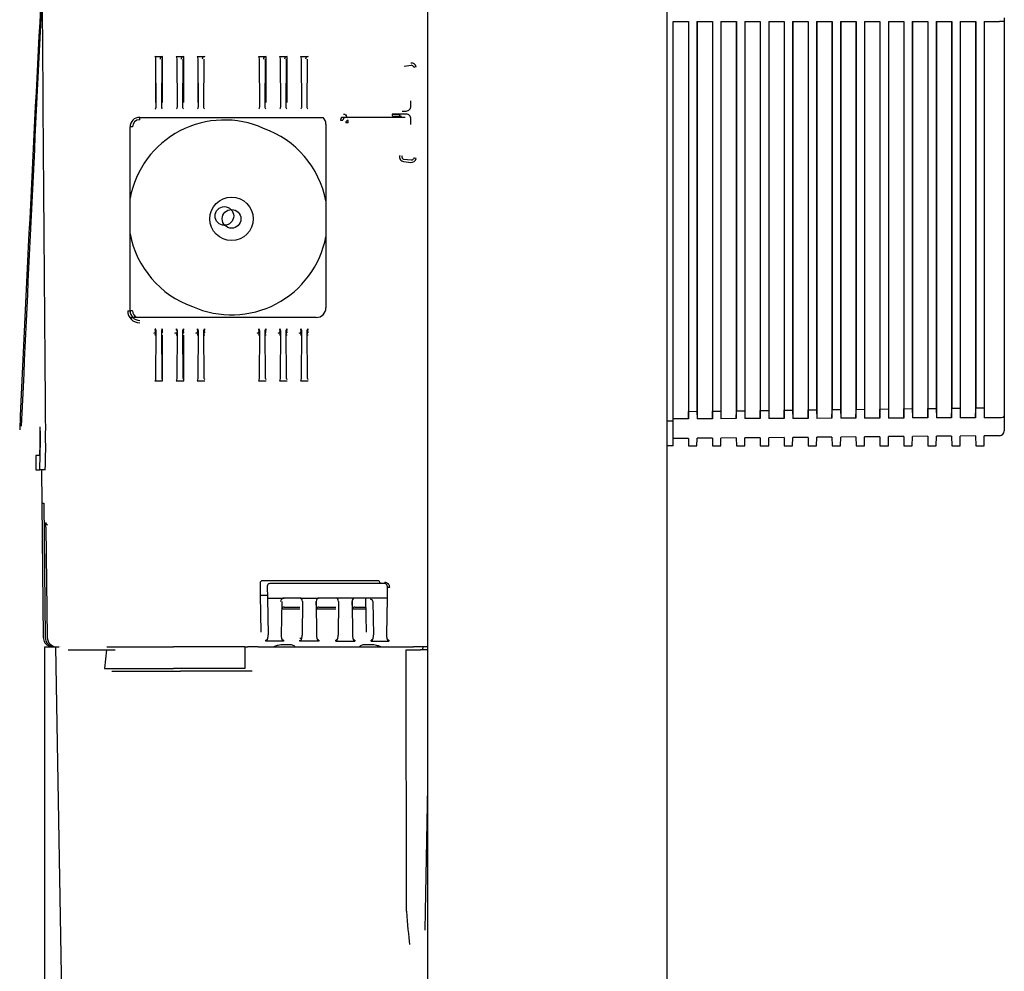
# Model space of a CAD drawing. Units: millimetres. Extents: x -18 to 873, y -18 to 1602.
# Drawn here: x 607 to 813, y 1272 to 1471 of the extents above; entities that cross this region are included whole.
import ezdxf

# ---------------------------------------------------------------- set-up
doc = ezdxf.new("R2010")
doc.units = ezdxf.units.MM
for name, color, linetype in [('$DDT_AUDIT_GENERATED_(108F)', 7, 'Continuous'), ('$DDT_AUDIT_GENERATED_(7E7)', 7, 'Continuous'), ('$DDT_AUDIT_GENERATED_(9B)', 7, 'Continuous'), ('$DDT_AUDIT_GENERATED_(9C0)', 7, 'Continuous'), ('$DDT_AUDIT_GENERATED_(9DF)', 7, 'Continuous'), ('$DDT_AUDIT_GENERATED_(9F2)', 7, 'Continuous'), ('Default', 7, 'Continuous')]:
    doc.layers.add(name, color=color, linetype=linetype)

# ---------------------------------------------------------------- blocks, each defined once
blk = doc.blocks.new('SE1')
at = {"layer": '$DDT_AUDIT_GENERATED_(108F)', "color": 7, "linetype": 'Continuous'}
blk.add_circle((650.05, 1430.15), 1.95, dxfattribs=at)
for start, end in [(65.8896, 169.2787), (190.7213, 250.5076)]:
    blk.add_arc((650.05, 1430.15), 20.05, start, end, dxfattribs=at)
at = {"layer": '$DDT_AUDIT_GENERATED_(7E7)', "color": 7, "linetype": 'Continuous'}
for p, q in [((692.55, 527.05), (692.55, 1600.03)), ((742.55, 527.05), (742.55, 1600.03))]:
    blk.add_line(p, q, dxfattribs=at)
at = {"layer": '$DDT_AUDIT_GENERATED_(9B)', "color": 7, "linetype": 'Continuous'}
for p, q in [((635.55, 1463.45), (637.15, 1463.45)), ((635.82, 1452.96), (635.75, 1462.9)), ((635.75, 1453.87), (635.75, 1462.9)), ((636.95, 1462.9), (636.88, 1452.96)), ((636.95, 1462.9), (636.95, 1453.87)), ((637.15, 1453.88), (637.15, 1463.45)), ((639.95, 1463.45), (641.55, 1463.45)), ((640.22, 1452.96), (640.15, 1462.9)), ((641.35, 1462.9), (641.28, 1452.96)), ((641.35, 1462.9), (641.35, 1453.87)), ((641.55, 1453.88), (641.55, 1463.45)), ((644.35, 1463.45), (645.95, 1463.45)), ((644.62, 1452.96), (644.55, 1462.9)), ((644.55, 1453.87), (644.55, 1462.9)), ((645.75, 1462.9), (645.68, 1452.96)), ((657.15, 1463.45), (658.75, 1463.45)), ((657.42, 1452.96), (657.35, 1462.9)), ((658.55, 1462.9), (658.48, 1452.96)), ((658.55, 1462.9), (658.55, 1453.87)), ((658.75, 1453.88), (658.75, 1463.45)), ((661.55, 1463.45), (663.15, 1463.45)), ((661.82, 1452.96), (661.75, 1462.9)), ((662.95, 1462.9), (662.88, 1452.96)), ((662.95, 1462.9), (662.95, 1453.87)), ((663.15, 1453.88), (663.15, 1463.45)), ((665.95, 1463.45), (667.55, 1463.45)), ((666.22, 1452.96), (666.15, 1462.9)), ((667.35, 1462.9), (667.28, 1452.96)), ((687.58, 1461.44), (689.08, 1461.63)), ((689.03, 1453.11), (688.97, 1454.23)), ((632.35, 1450.75), (670.75, 1450.75)), ((632.35, 1450.25), (632.35, 1450.75)), ((674.92, 1450.75), (674.51, 1450.75)), ((675.63, 1450.75), (674.92, 1450.75)), ((675.47, 1451.24), (675.28, 1451.2)), ((675.82, 1450.75), (675.63, 1450.75)), ((687.84, 1450.75), (675.82, 1450.75)), ((687.19, 1452.07), (688.03, 1452.07)), ((688.03, 1451.43), (687.2, 1451.43)), ((688.97, 1449.27), (689.03, 1450.39)), ((630.35, 1410.35), (630.35, 1448.75)), ((675.88, 1449.63), (675.88, 1450.11)), ((687.51, 1441.51), (689, 1441.33)), ((689.06, 1441.79), (687.56, 1441.97)), ((635.61, 1406.28), (635.56, 1405.71)), ((635.75, 1396.27), (635.82, 1406.14)), ((635.76, 1405.52), (635.81, 1406.08)), ((636.88, 1406.14), (636.95, 1396.27)), ((636.89, 1406.08), (636.94, 1405.52)), ((636.95, 1405.22), (636.95, 1396.27)), ((637.14, 1405.71), (637.09, 1406.28)), ((637.15, 1395.73), (637.15, 1405.23)), ((640.15, 1396.27), (640.22, 1406.14)), ((641.28, 1406.14), (641.35, 1396.27)), ((641.29, 1406.08), (641.34, 1405.52)), ((641.35, 1405.22), (641.35, 1396.27)), ((641.54, 1405.71), (641.49, 1406.28)), ((641.55, 1395.73), (641.55, 1405.23)), ((644.41, 1406.28), (644.36, 1405.71)), ((644.55, 1396.27), (644.62, 1406.14)), ((644.56, 1405.52), (644.61, 1406.08)), ((645.68, 1406.14), (645.75, 1396.27)), ((645.69, 1406.08), (645.74, 1405.52)), ((645.94, 1405.71), (645.89, 1406.28)), ((657.21, 1406.28), (657.16, 1405.71)), ((657.35, 1396.27), (657.42, 1406.14)), ((657.36, 1405.52), (657.41, 1406.08)), ((658.48, 1406.14), (658.55, 1396.27)), ((658.49, 1406.08), (658.54, 1405.52)), ((658.74, 1405.71), (658.69, 1406.28)), ((661.61, 1406.28), (661.56, 1405.71)), ((661.75, 1396.27), (661.82, 1406.14)), ((661.76, 1405.52), (661.81, 1406.08)), ((662.88, 1406.14), (662.95, 1396.27)), ((662.89, 1406.08), (662.94, 1405.52)), ((663.14, 1405.71), (663.09, 1406.28)), ((666.01, 1406.28), (665.96, 1405.71)), ((666.15, 1396.27), (666.22, 1406.14)), ((666.16, 1405.52), (666.21, 1406.08)), ((667.28, 1406.14), (667.35, 1396.27)), ((667.29, 1406.08), (667.34, 1405.52)), ((667.54, 1405.71), (667.49, 1406.28)), ((635.55, 1395.73), (637.15, 1395.73)), ((639.95, 1395.73), (641.55, 1395.73)), ((644.35, 1395.73), (645.95, 1395.73)), ((657.15, 1395.73), (658.75, 1395.73)), ((661.55, 1395.73), (663.15, 1395.73)), ((665.95, 1395.73), (667.55, 1395.73)), ((659.01, 1352.84), (659.05, 1350.35)), ((683.59, 1353.35), (659.51, 1353.35)), ((683.59, 1353.35), (683.59, 1353.59)), ((684.09, 1352.84), (684.05, 1350.35)), ((659.05, 1350.35), (662.54, 1350.35)), ((659.05, 1350.35), (659.18, 1342.63)), ((662.04, 1349.61), (661.92, 1342.63)), ((665.87, 1350.35), (662.54, 1350.35)), ((665.87, 1350.35), (669.73, 1350.35)), ((666.36, 1349.6), (666.31, 1342.61)), ((669.24, 1349.6), (669.29, 1342.61)), ((669.29, 1348.01), (669.24, 1349.6)), ((673.37, 1350.35), (669.73, 1350.35)), ((677.23, 1350.35), (673.37, 1350.35)), ((673.86, 1349.6), (673.81, 1342.61)), ((676.74, 1349.6), (676.79, 1342.61)), ((676.79, 1348.01), (676.74, 1349.6)), ((680.56, 1350.35), (677.23, 1350.35)), ((684.05, 1350.35), (680.56, 1350.35)), ((681.06, 1349.61), (681.18, 1342.63)), ((684.05, 1350.35), (683.92, 1342.63)), ((662.51, 1348.44), (665.81, 1348.44)), ((665.81, 1348.01), (662.51, 1348.01)), ((669.79, 1348.44), (673.31, 1348.44)), ((673.31, 1348.01), (669.79, 1348.01)), ((677.29, 1348.44), (679.59, 1348.44)), ((679.6, 1348.01), (677.29, 1348.01)), ((658.71, 1341.33), (658.7, 1341.53)), ((662.39, 1341.33), (658.71, 1341.33)), ((662.4, 1341.53), (662.39, 1341.33)), ((669.79, 1341.33), (665.81, 1341.33)), ((673.31, 1341.33), (677.29, 1341.33)), ((680.71, 1341.33), (680.7, 1341.53)), ((680.71, 1341.33), (684.39, 1341.33)), ((684.4, 1341.53), (684.39, 1341.33)), ((617.38, 1339.55), (627.21, 1339.55)), ((664.06, 1340.57), (662.08, 1340.57)), ((681.02, 1340.57), (679.04, 1340.57)), ((688.05, 1339.55), (691.05, 1339.55)), ((688.11, 1284.93), (688.05, 1339.55)), ((692.55, 1339.55), (691.05, 1339.55)), ((626.51, 1335.05), (640.91, 1335.05)), ((655.84, 1335.05), (640.91, 1335.05)), ((692.1, 1284.85), (692.55, 1310.9)), ((692.03, 1280.99), (692.1, 1284.85))]:
    blk.add_line(p, q, dxfattribs=at)
for radius in [4.54, 1.95]:
    blk.add_circle((651.55, 1429.55), radius, dxfattribs=at)
for centre, radius, start, end in [((689.12, 1461.07), 1.03, 12.2757, 95.6521), ((632.35, 1448.75), 2, 90, 180), ((674.5, 1446.1), 4.65, 79.8994, 89.8679), ((632.35, 1448.75), 1.5, 90, 180), ((651.55, 1429.55), 20.05, 10.7213, 70.5076), ((687.67, 1442.52), 1.02, 163.6602, 260.7116), ((689.1, 1442.35), 1.03, 264.4674, 347.8349), ((651.55, 1429.55), 20.05, 245.8896, 349.2787), ((632.35, 1410.34), 2.5, 180, 270), ((632.35, 1410.35), 2, 180, 270), ((632.35, 1410.35), 1.5, 180, 249.5725)]:
    blk.add_arc(centre, radius, start, end, dxfattribs=at)
for centre, major_axis, ratio, start_param, end_param in [((635.55, 1462.9), (0, -0.552), 0.362497, 1.588251, 3.141593), ((637.15, 1462.9), (0, 0.552), 1, 0, 1.522678), ((639.95, 1462.9), (0, -0.552), 0.362497, 1.588251, 3.141593), ((641.55, 1462.9), (0, 0.552), 1, 0, 1.522678), ((644.35, 1462.9), (0, -0.552), 0.362497, 1.588251, 3.141593), ((645.95, 1462.9), (0, 0.552), 1, 0, 1.522678), ((657.15, 1462.9), (0, -0.552), 0.362497, 1.588251, 3.141593), ((658.75, 1462.9), (0, 0.552), 1, 0, 1.522678), ((661.55, 1462.9), (0, -0.552), 0.362497, 1.588251, 3.141593), ((663.15, 1462.9), (0, 0.552), 1, 0, 1.522678), ((665.95, 1462.9), (0, -0.552), 0.362497, 1.588251, 3.141593), ((667.55, 1462.9), (0, 0.552), 1, 0, 1.522678), ((690.13, 1461.29), (-0.485, -0.12), 0.011013, 4.709666, 6.265731), ((675.35, 1450.15), (-0.707, 0.753), 0.968345, 0.198517, 0.800458), ((675.35, 1450.15), (0.379, -0.395), 0.913242, 2.394264, 3.932961), ((675.82, 1451.25), (0.009, -0.5), 0.706999, 4.708075, 6.258505), ((687.2, 1451.39), (-3, -0.01), 0.014546, 4.712527, 5.497782), ((685.43, 1451.42), (0.009, -0.5), 0.706999, 4.708075, 6.258505), ((687.2, 1450.89), (-2.5, 0), 0.017454, -1.514346, -0.785343), ((630.85, 1448.75), (0.5, 0), 0.011344, 1.570796, 3.141593), ((674.33, 1450.18), (-0.5, 0), 0.011344, 1.570796, 2.967048), ((675.88, 1449.62), (0.354, 0.353), 0.970344, 0.801448, 2.340145), ((675.88, 1449.62), (-0.5, 0), 0.011344, 4.712389, 6.108641), ((690.11, 1442.13), (-0.485, 0.121), 0.011007, 4.715135, 6.265731), ((629.85, 1410.35), (-0.5, 0), 0.011344, 1.570796, 3.141593), ((630.85, 1410.35), (0.5, 0), 0.011344, 1.570796, 3.141593), ((635.56, 1405.22), (0, 0.492), 1, 0.001965, 0.745513), ((635.76, 1405.22), (0, 0.295), 1, 0.003276, 0.994507), ((635.55, 1405.22), (0.2, 0), 0.011344, 0.017454, 1.570796), ((635.61, 1406.77), (0, -0.5), 0.024437, 0.174526, 1.210379), ((635.81, 1406.77), (0, -0.7), 0.017455, 0.174529, 0.441908), ((636.89, 1406.77), (0, -0.7), 0.017455, -0.441908, -0.174529), ((636.94, 1405.22), (0, 0.00625), 1, -0.994507, -0.003276), ((637.09, 1406.77), (0, -0.5), 0.024437, -1.210379, -0.174526), ((637.14, 1405.22), (0, 0.00772), 1, -0.745513, -0.001965), ((639.96, 1405.22), (0, 0.492), 1, 0.001965, 0.745513), ((640.16, 1405.22), (0, 0.295), 1, 0.003276, 0.994507), ((639.95, 1405.22), (0.2, 0), 0.011344, 0.017454, 1.570796), ((639.96, 1405.52), (0.199, -0.02), 0.984663, 0.1002, 1.667771), ((640.01, 1406.77), (0, -0.5), 0.024437, 0.174526, 1.210379), ((640.01, 1406.08), (0.199, -0.02), 0.984663, 0.1002, 1.667771), ((640.21, 1406.77), (0, -0.7), 0.017455, 0.174529, 0.441908), ((641.29, 1406.77), (0, -0.7), 0.017455, -0.441908, -0.174529), ((641.34, 1405.22), (0, 0.00625), 1, -0.994507, -0.003276), ((641.49, 1406.77), (0, -0.5), 0.024437, -1.210379, -0.174526), ((641.54, 1405.22), (0, 0.00772), 1, -0.745513, -0.001965), ((644.36, 1405.22), (0, 0.492), 1, 0.001965, 0.745513), ((644.56, 1405.22), (0, 0.295), 1, 0.003276, 0.994507), ((644.35, 1405.22), (0.2, 0), 0.011344, 0.017454, 1.570796), ((644.41, 1406.77), (0, -0.5), 0.024437, 0.174526, 1.210379), ((644.61, 1406.77), (0, -0.7), 0.017455, 0.174529, 0.441908), ((645.69, 1406.77), (0, -0.7), 0.017455, -0.441908, -0.174529), ((645.74, 1405.22), (0, 0.00625), 1, -0.994507, -0.003276), ((645.95, 1405.22), (-0.2, 0), 0.011344, 4.712389, 6.265731), ((645.89, 1406.77), (0, -0.5), 0.024437, -1.210379, -0.174526), ((645.94, 1405.22), (0, 0.00772), 1, -0.745513, -0.001965), ((657.16, 1405.22), (0, 0.492), 1, 0.001965, 0.745513), ((657.36, 1405.22), (0, 0.295), 1, 0.003276, 0.994507), ((657.15, 1405.22), (0.2, 0), 0.011344, 0.017454, 1.570796), ((657.21, 1406.77), (0, -0.5), 0.024437, 0.174526, 1.210379), ((657.41, 1406.77), (0, -0.7), 0.017455, 0.174529, 0.441908), ((658.49, 1406.77), (0, -0.7), 0.017455, -0.441908, -0.174529), ((658.54, 1405.22), (0, 0.00625), 1, -0.994507, -0.003276), ((658.75, 1405.22), (-0.2, 0), 0.011344, 4.712389, 6.265731), ((658.69, 1406.77), (0, -0.5), 0.024437, -1.210379, -0.174526), ((658.74, 1405.22), (0, 0.00772), 1, -0.745513, -0.001965), ((661.56, 1405.22), (0, 0.492), 1, 0.001965, 0.745513), ((661.76, 1405.22), (0, 0.295), 1, 0.003276, 0.994507), ((661.55, 1405.22), (0.2, 0), 0.011344, 0.017454, 1.570796), ((661.61, 1406.77), (0, -0.5), 0.024437, 0.174526, 1.210379), ((661.81, 1406.77), (0, -0.7), 0.017455, 0.174529, 0.441908), ((662.89, 1406.77), (0, -0.7), 0.017455, -0.441908, -0.174529), ((662.94, 1405.22), (0, 0.00625), 1, -0.994507, -0.003276), ((663.15, 1405.22), (-0.2, 0), 0.011344, 4.712389, 6.265731), ((663.09, 1406.77), (0, -0.5), 0.024437, -1.210379, -0.174526), ((663.14, 1405.22), (0, 0.00772), 1, -0.745513, -0.001965), ((665.96, 1405.22), (0, 0.492), 1, 0.001965, 0.745513), ((666.16, 1405.22), (0, 0.295), 1, 0.003276, 0.994507), ((665.95, 1405.22), (0.2, 0), 0.011344, 0.017454, 1.570796), ((666.01, 1406.77), (0, -0.5), 0.024437, 0.174526, 1.210379), ((666.21, 1406.77), (0, -0.7), 0.017455, 0.174529, 0.441908), ((667.29, 1406.77), (0, -0.7), 0.017455, -0.441908, -0.174529), ((667.34, 1405.22), (0, 0.00625), 1, -0.994507, -0.003276), ((667.55, 1405.22), (-0.2, 0), 0.011344, 4.712389, 6.265731), ((667.49, 1406.77), (0, -0.5), 0.024437, -1.210379, -0.174526), ((667.54, 1405.22), (0, 0.00772), 1, -0.745513, -0.001965), ((635.55, 1396.28), (0, -0.547), 0.365503, 0, 1.553342), ((637.15, 1396.28), (0, 0.2), 1, 1.618519, 3.141593), ((639.95, 1396.28), (0, -0.547), 0.365503, 0, 1.553342), ((641.55, 1396.28), (0, 0.2), 1, 1.618519, 3.141593), ((644.35, 1396.28), (0, -0.547), 0.365503, 0, 1.553342), ((645.95, 1396.28), (0, 0.2), 1, 1.618519, 3.141593), ((657.15, 1396.28), (0, -0.547), 0.365503, 0, 1.553342), ((658.75, 1396.28), (0, 0.2), 1, 1.618519, 3.141593), ((661.55, 1396.28), (0, -0.547), 0.365503, 0, 1.553342), ((663.15, 1396.28), (0, 0.2), 1, 1.618519, 3.141593), ((665.95, 1396.28), (0, -0.547), 0.365503, 0, 1.553342), ((667.55, 1396.28), (0, 0.2), 1, 1.618519, 3.141593), ((659.51, 1352.85), (0.009, -0.502), 0.996194, 3.124206, 4.712389), ((683.59, 1352.59), (-0.02, -1), 0.995205, 1.568992, 3.157176), ((683.59, 1352.85), (-0.009, -0.502), 0.996194, 1.570796, 3.15898), ((684.59, 1352.57), (-0.5, 0.009), 0.011343, 4.712587, 6.283185), ((662.54, 1349.6), (0, 0.753), 1, -0.007417, 1.548033), ((665.86, 1349.6), (-0.017, -0.753), 0.663892, 1.594776, 3.156847), ((669.74, 1349.6), (0.017, -0.753), 0.663892, 3.126339, 4.688409), ((673.36, 1349.6), (-0.017, -0.753), 0.663892, 1.594776, 3.156847), ((677.24, 1349.6), (0.017, -0.753), 0.663892, 3.126339, 4.688409), ((680.56, 1349.6), (0, 0.5), 1, -1.548033, 0.007417), ((662.51, 1348.01), (0.5, -0.009), 0.865992, 1.585911, 3.141593), ((662.51, 1348.01), (-0.5, 0.009), 0.011343, 4.712587, 6.283185), ((669.79, 1348.01), (0.5, 0.015), 0.865926, 1.544623, 3.106693), ((669.79, 1348.01), (-0.5, 0), 0.011344, 4.712387, 6.265731), ((677.29, 1348.01), (0.5, 0.015), 0.865926, 1.544623, 3.106693), ((677.29, 1348.01), (-0.5, 0), 0.011344, 4.712387, 6.265731), ((658.7, 1341.52), (0.5, 0.009), 0.011343, 1.045063, 1.570598), ((658.68, 1342.63), (0.03, -1.27), 0.392573, 0.517398, 1.562461), ((662.42, 1342.63), (-0.03, -1.27), 0.392573, 4.720724, 5.765788), ((662.4, 1341.52), (-0.5, 0.009), 0.011343, 4.712587, 5.238122), ((665.76, 1341.55), (0, -2), 0.021819, 1.463393, 1.559452), ((665.81, 1342.63), (0, -1.27), 0.392656, 0.518688, 1.553436), ((669.79, 1342.63), (0, -1.27), 0.392656, 4.729749, 5.764498), ((669.79, 1341.52), (-0.5, 0), 0.011344, 4.712387, 5.230982), ((669.84, 1341.55), (0, -2), 0.021819, -1.559452, -1.463393), ((673.26, 1341.55), (0, -2), 0.021819, 1.463393, 1.559452), ((673.31, 1341.52), (-0.5, 0), 0.011344, 4.193796, 4.712391), ((673.31, 1342.63), (0, -1.27), 0.392656, 0.518688, 1.553436), ((677.29, 1342.63), (0, -1.27), 0.392656, 4.729749, 5.764498), ((677.29, 1341.52), (-0.5, 0), 0.011344, 4.712387, 5.230982), ((677.34, 1341.55), (0, -2), 0.021819, -1.559452, -1.463393), ((680.7, 1341.52), (0.5, 0.009), 0.011343, 1.045063, 1.570598), ((680.68, 1342.63), (0.03, -1.27), 0.392573, 0.517398, 1.562461), ((684.42, 1342.63), (-0.03, -1.27), 0.392573, 4.720724, 5.765788), ((684.4, 1341.52), (-0.5, 0.009), 0.011343, 4.712587, 5.238122), ((767.94, 1295.2), (-79.82, -10.43), 0.124213, -0.016099, -0.008114), ((688.74, 1285.02), (0.64, -10), 0.063483, 4.725779, 5.493724)]:
    blk.add_ellipse(centre, major_axis=major_axis, ratio=ratio, start_param=start_param, end_param=end_param, dxfattribs=at)
for points, knots in [([(689.64, 1461.17), (689.61, 1461.29), (689.55, 1461.41), (689.35, 1461.59), (689.22, 1461.64), (689.08, 1461.63)], [0, 0, 0, 0, 0.5, 0.5, 1, 1, 1, 1]), ([(635.62, 1452.5), (635.67, 1452.57), (635.72, 1452.64), (635.79, 1452.79), (635.82, 1452.87), (635.82, 1452.96)], [0, 0, 0, 0, 0.5, 0.5, 1, 1, 1, 1]), ([(636.88, 1452.96), (636.88, 1452.87), (636.91, 1452.79), (636.98, 1452.64), (637.03, 1452.57), (637.08, 1452.5)], [0, 0, 0, 0, 0.5, 0.5, 1, 1, 1, 1]), ([(640.02, 1452.5), (640.07, 1452.57), (640.12, 1452.64), (640.19, 1452.79), (640.22, 1452.87), (640.22, 1452.96)], [0, 0, 0, 0, 0.5, 0.5, 1, 1, 1, 1]), ([(641.28, 1452.96), (641.28, 1452.87), (641.31, 1452.79), (641.38, 1452.64), (641.43, 1452.57), (641.48, 1452.5)], [0, 0, 0, 0, 0.5, 0.5, 1, 1, 1, 1]), ([(644.42, 1452.5), (644.47, 1452.57), (644.52, 1452.64), (644.59, 1452.79), (644.62, 1452.87), (644.62, 1452.96)], [0, 0, 0, 0, 0.5, 0.5, 1, 1, 1, 1]), ([(645.68, 1452.96), (645.68, 1452.87), (645.71, 1452.79), (645.78, 1452.64), (645.83, 1452.57), (645.88, 1452.5)], [0, 0, 0, 0, 0.5, 0.5, 1, 1, 1, 1]), ([(657.22, 1452.5), (657.27, 1452.57), (657.32, 1452.64), (657.39, 1452.79), (657.42, 1452.87), (657.42, 1452.96)], [0, 0, 0, 0, 0.5, 0.5, 1, 1, 1, 1]), ([(658.48, 1452.96), (658.48, 1452.87), (658.51, 1452.79), (658.58, 1452.64), (658.63, 1452.57), (658.68, 1452.5)], [0, 0, 0, 0, 0.5, 0.5, 1, 1, 1, 1]), ([(661.62, 1452.5), (661.67, 1452.57), (661.72, 1452.64), (661.79, 1452.79), (661.82, 1452.87), (661.82, 1452.96)], [0, 0, 0, 0, 0.5, 0.5, 1, 1, 1, 1]), ([(662.88, 1452.96), (662.88, 1452.87), (662.91, 1452.79), (662.98, 1452.64), (663.03, 1452.57), (663.08, 1452.5)], [0, 0, 0, 0, 0.5, 0.5, 1, 1, 1, 1]), ([(666.02, 1452.5), (666.07, 1452.57), (666.12, 1452.64), (666.19, 1452.79), (666.22, 1452.87), (666.22, 1452.96)], [0, 0, 0, 0, 0.5, 0.5, 1, 1, 1, 1]), ([(667.28, 1452.96), (667.28, 1452.87), (667.31, 1452.79), (667.38, 1452.64), (667.43, 1452.57), (667.48, 1452.5)], [0, 0, 0, 0, 0.5, 0.5, 1, 1, 1, 1]), ([(688.03, 1452.07), (688.16, 1452.07), (688.3, 1452.1), (688.54, 1452.2), (688.65, 1452.28), (688.84, 1452.47), (688.91, 1452.59), (689.01, 1452.84), (689.03, 1452.97), (689.03, 1453.11)], [0, 0, 0, 0, 0.25, 0.25, 0.5, 0.5, 0.75, 0.75, 1, 1, 1, 1]), ([(689.03, 1450.39), (689.03, 1450.53), (689.01, 1450.66), (688.91, 1450.91), (688.84, 1451.03), (688.65, 1451.22), (688.54, 1451.3), (688.29, 1451.4), (688.16, 1451.43), (688.03, 1451.43)], [0, 0, 0, 0, 0.25, 0.25, 0.5, 0.5, 0.75, 0.75, 1, 1, 1, 1]), ([(687.17, 1442.68), (687.15, 1442.61), (687.15, 1442.53), (687.16, 1442.38), (687.17, 1442.31), (687.24, 1442.17), (687.29, 1442.11), (687.41, 1442.01), (687.48, 1441.98), (687.56, 1441.97)], [0, 0, 0, 0, 0.25, 0.25, 0.5, 0.5, 0.75, 0.75, 1, 1, 1, 1]), ([(689.63, 1442.25), (689.59, 1442.12), (689.53, 1442), (689.33, 1441.83), (689.2, 1441.77), (689.06, 1441.79)], [0, 0, 0, 0, 0.5, 0.5, 1, 1, 1, 1]), ([(635.82, 1406.14), (635.82, 1406.22), (635.79, 1406.3), (635.72, 1406.45), (635.67, 1406.52), (635.62, 1406.59)], [0, 0, 0, 0, 0.5, 0.5, 1, 1, 1, 1]), ([(637.08, 1406.59), (637.03, 1406.52), (636.98, 1406.45), (636.91, 1406.3), (636.88, 1406.22), (636.88, 1406.14)], [0, 0, 0, 0, 0.5, 0.5, 1, 1, 1, 1]), ([(640.22, 1406.14), (640.22, 1406.22), (640.19, 1406.3), (640.12, 1406.45), (640.07, 1406.52), (640.02, 1406.59)], [0, 0, 0, 0, 0.5, 0.5, 1, 1, 1, 1]), ([(641.48, 1406.59), (641.43, 1406.52), (641.38, 1406.45), (641.31, 1406.3), (641.28, 1406.22), (641.28, 1406.14)], [0, 0, 0, 0, 0.5, 0.5, 1, 1, 1, 1]), ([(644.62, 1406.14), (644.62, 1406.22), (644.59, 1406.3), (644.52, 1406.45), (644.47, 1406.52), (644.42, 1406.59)], [0, 0, 0, 0, 0.5, 0.5, 1, 1, 1, 1]), ([(645.88, 1406.59), (645.83, 1406.52), (645.78, 1406.45), (645.71, 1406.3), (645.68, 1406.22), (645.68, 1406.14)], [0, 0, 0, 0, 0.5, 0.5, 1, 1, 1, 1]), ([(657.42, 1406.14), (657.42, 1406.22), (657.39, 1406.3), (657.32, 1406.45), (657.27, 1406.52), (657.22, 1406.59)], [0, 0, 0, 0, 0.5, 0.5, 1, 1, 1, 1]), ([(658.68, 1406.59), (658.63, 1406.52), (658.58, 1406.45), (658.51, 1406.3), (658.48, 1406.22), (658.48, 1406.14)], [0, 0, 0, 0, 0.5, 0.5, 1, 1, 1, 1]), ([(661.82, 1406.14), (661.82, 1406.22), (661.79, 1406.3), (661.72, 1406.45), (661.67, 1406.52), (661.62, 1406.59)], [0, 0, 0, 0, 0.5, 0.5, 1, 1, 1, 1]), ([(663.08, 1406.59), (663.03, 1406.52), (662.98, 1406.45), (662.91, 1406.3), (662.88, 1406.22), (662.88, 1406.14)], [0, 0, 0, 0, 0.5, 0.5, 1, 1, 1, 1]), ([(666.22, 1406.14), (666.22, 1406.22), (666.19, 1406.3), (666.12, 1406.45), (666.07, 1406.52), (666.02, 1406.59)], [0, 0, 0, 0, 0.5, 0.5, 1, 1, 1, 1]), ([(667.48, 1406.59), (667.43, 1406.52), (667.38, 1406.45), (667.31, 1406.3), (667.28, 1406.22), (667.28, 1406.14)], [0, 0, 0, 0, 0.5, 0.5, 1, 1, 1, 1]), ([(658.96, 1341.53), (658.93, 1341.49), (658.89, 1341.44), (658.81, 1341.37), (658.76, 1341.33), (658.71, 1341.33)], [0, 0, 0, 0, 0.5, 0.5, 1, 1, 1, 1]), ([(662.39, 1341.33), (662.34, 1341.33), (662.29, 1341.37), (662.21, 1341.44), (662.17, 1341.49), (662.15, 1341.53)], [0, 0, 0, 0, 0.5, 0.5, 1, 1, 1, 1]), ([(666.06, 1341.53), (666.03, 1341.48), (665.99, 1341.44), (665.91, 1341.37), (665.86, 1341.33), (665.81, 1341.33)], [0, 0, 0, 0, 0.5, 0.5, 1, 1, 1, 1]), ([(669.79, 1341.33), (669.74, 1341.33), (669.69, 1341.37), (669.61, 1341.44), (669.58, 1341.48), (669.55, 1341.53)], [0, 0, 0, 0, 0.5, 0.5, 1, 1, 1, 1]), ([(673.56, 1341.53), (673.53, 1341.48), (673.49, 1341.44), (673.41, 1341.37), (673.36, 1341.33), (673.31, 1341.33)], [0, 0, 0, 0, 0.5, 0.5, 1, 1, 1, 1]), ([(677.29, 1341.33), (677.24, 1341.33), (677.19, 1341.37), (677.11, 1341.44), (677.08, 1341.48), (677.05, 1341.53)], [0, 0, 0, 0, 0.5, 0.5, 1, 1, 1, 1]), ([(680.96, 1341.53), (680.93, 1341.49), (680.89, 1341.44), (680.81, 1341.37), (680.76, 1341.33), (680.71, 1341.33)], [0, 0, 0, 0, 0.5, 0.5, 1, 1, 1, 1]), ([(684.39, 1341.33), (684.34, 1341.33), (684.29, 1341.37), (684.21, 1341.44), (684.17, 1341.49), (684.15, 1341.53)], [0, 0, 0, 0, 0.5, 0.5, 1, 1, 1, 1]), ([(662.08, 1340.57), (661.73, 1340.57), (661.39, 1340.5), (660.82, 1340.33), (660.59, 1340.24), (660.37, 1340.16)], [0, 0, 0, 0, 0.25, 0.25, 0.4301361, 0.4301361, 0.4301361, 0.4301361]), ([(664.84, 1340.15), (664.81, 1340.18), (664.78, 1340.21), (664.67, 1340.32), (664.56, 1340.4), (664.34, 1340.52), (664.2, 1340.57), (664.06, 1340.57)], [0.4054267, 0.4054267, 0.4054267, 0.4054267, 0.5, 0.5, 0.75, 0.75, 1, 1, 1, 1]), ([(679.04, 1340.57), (678.9, 1340.57), (678.77, 1340.52), (678.54, 1340.4), (678.44, 1340.32), (678.32, 1340.21), (678.29, 1340.18), (678.26, 1340.15)], [0, 0, 0, 0, 0.25, 0.25, 0.5, 0.5, 0.5948748, 0.5948748, 0.5948748, 0.5948748]), ([(682.75, 1340.15), (682.52, 1340.24), (682.29, 1340.32), (681.88, 1340.45), (681.72, 1340.49), (681.37, 1340.55), (681.2, 1340.57), (681.02, 1340.57)], [0.5654714, 0.5654714, 0.5654714, 0.5654714, 0.75, 0.75, 0.875, 0.875, 1, 1, 1, 1])]:
    blk.add_open_spline(points, degree=3, knots=knots, dxfattribs=at)
at = {"layer": '$DDT_AUDIT_GENERATED_(9C0)', "color": 7, "linetype": 'Continuous'}
for p, q in [((675.28, 1451.35), (674.92, 1451.35)), ((686.34, 1451.35), (685.08, 1451.35)), ((686.34, 1451.35), (686.34, 1451.35)), ((671.25, 1449.35), (671.25, 1410.95)), ((669.25, 1408.95), (630.85, 1408.95)), ((611.47, 1380.15), (610.65, 1380.15)), ((610.65, 1380.15), (610.65, 1377.15)), ((610.65, 1377.15), (611.47, 1377.15)), ((612.64, 1377.15), (611.47, 1377.15)), ((611.82, 1377.15), (612.21, 1342.13)), ((612, 1370.15), (612.29, 1370.15)), ((612.29, 1370.15), (612.61, 1342.13)), ((612.77, 1365.15), (613.04, 1342.13)), ((682.09, 1353.95), (658.01, 1353.95)), ((657.51, 1353.44), (657.55, 1350.95)), ((682.59, 1353.44), (682.59, 1353.35)), ((657.55, 1350.95), (659.04, 1350.95)), ((657.55, 1350.95), (657.68, 1343.23)), ((679.56, 1350.21), (679.68, 1343.23)), ((666.23, 1341.93), (665.81, 1341.93)), ((615.87, 1340.15), (615.88, 1340.15))]:
    blk.add_line(p, q, dxfattribs=at)
for centre, radius, start, end in [((669.25, 1449.35), 2, 0, 44.427), ((686.34, 1450.85), 0.501, 357.8023, 89.8061), ((669.25, 1410.95), 2, 270, 0), ((630.85, 1410.95), 2, 251.2625, 270), ((503.04, 1384.77), 108.53, 357.5596, 0.6906), ((459.98, 1383.56), 151.63, 357.5757, 0.6573), ((461.17, 1381.84), 151.54, 358.2249, 1.3079), ((600.02, 1364.98), 12.75, 0.7615, 5.0851), ((613.21, 1366.14), 0.491, 189.9074, 252.2206), ((614.21, 1342.15), 2, 180.65, 248.4837), ((615.04, 1342.15), 2, 180.6909, 270.0002)]:
    blk.add_arc(centre, radius, start, end, dxfattribs=at)
for centre, major_axis, ratio, start_param, end_param in [((13213.73, 808.96), (0, 12619.63), 1, 1.517639, 1.525095), ((13209.93, 2802.42), (0.25, -47092.31), 0.267623, -1.542701, -1.540701), ((13213.83, 820.54), (0, 12618.9), 1, 1.518972, 1.525951), ((658.01, 1353.45), (0.009, -0.502), 0.996194, 3.124206, 4.712389), ((682.09, 1353.45), (-0.009, -0.502), 0.996194, 1.570796, 3.15898), ((614.61, 1342.15), (0, 2), 1, 1.582141, 3.141593)]:
    blk.add_ellipse(centre, major_axis=major_axis, ratio=ratio, start_param=start_param, end_param=end_param, dxfattribs=at)
at = {"layer": '$DDT_AUDIT_GENERATED_(9DF)', "color": 7, "linetype": 'Continuous'}
for p, q in [((612.55, 1340.15), (613.3, 1340.15)), ((612.55, 1249.3), (612.55, 1340.15)), ((613.3, 1340.15), (614.84, 1340.15)), ((614.84, 1340.15), (615.56, 1340.15)), ((619.65, 1064.8), (614.84, 1340.15)), ((625.42, 1339.55), (625.01, 1335.65)), ((625.48, 1340.15), (639.4, 1340.15)), ((654.29, 1340.15), (639.4, 1340.15)), ((654.29, 1340.15), (654.92, 1340.15)), ((654.29, 1340.15), (654.34, 1335.65)), ((657.14, 1340.15), (654.92, 1340.15)), ((657.14, 1340.15), (686.55, 1340.15)), ((686.55, 1340.15), (689.55, 1340.15)), ((691.55, 1340.15), (689.55, 1340.15)), ((691.54, 1339.55), (691.55, 1340.15)), ((692.55, 1340.15), (691.55, 1340.15)), ((625.01, 1335.65), (639.41, 1335.65)), ((654.34, 1335.65), (639.41, 1335.65))]:
    blk.add_line(p, q, dxfattribs=at)
at = {"layer": '$DDT_AUDIT_GENERATED_(9F2)', "color": 7, "linetype": 'Continuous'}
for p, q in [((813, 1471.55), (813, 1470.75)), ((743.8, 1387.38), (743.8, 1470.75)), ((743.8, 1470.75), (747.02, 1470.75)), ((747, 1470.75), (747, 1387.79)), ((747.02, 1470.75), (747.02, 1389.33)), ((748.78, 1470.75), (748.78, 1389.35)), ((748.78, 1470.75), (752.02, 1470.75)), ((748.8, 1470.75), (748.8, 1387.79)), ((752, 1470.75), (752, 1387.81)), ((752.02, 1470.75), (752.02, 1389.39)), ((753.78, 1470.75), (753.78, 1389.41)), ((753.78, 1470.75), (757.02, 1470.75)), ((753.8, 1470.75), (753.8, 1387.81)), ((757, 1470.75), (757, 1387.82)), ((757.02, 1470.75), (757.02, 1389.45)), ((758.78, 1470.75), (758.78, 1389.47)), ((758.78, 1470.75), (762.02, 1470.75)), ((758.81, 1470.75), (758.81, 1387.83)), ((761.99, 1470.75), (761.99, 1387.84)), ((762.02, 1470.75), (762.02, 1389.51)), ((763.78, 1470.75), (763.78, 1389.54)), ((763.78, 1470.75), (767.02, 1470.75)), ((763.81, 1470.75), (763.81, 1387.85)), ((766.99, 1470.75), (766.99, 1387.86)), ((767.02, 1470.75), (767.02, 1389.58)), ((768.78, 1470.75), (768.78, 1389.6)), ((768.78, 1470.75), (772.02, 1470.75)), ((768.81, 1470.75), (768.81, 1387.87)), ((771.99, 1470.75), (771.99, 1387.88)), ((772.02, 1470.75), (772.02, 1389.64)), ((773.78, 1470.75), (773.78, 1389.66)), ((773.78, 1470.75), (777.02, 1470.75)), ((773.81, 1470.75), (773.81, 1387.88)), ((776.99, 1470.75), (776.99, 1387.9)), ((777.02, 1470.75), (777.02, 1389.7)), ((778.78, 1470.75), (778.78, 1389.72)), ((778.78, 1470.75), (782.02, 1470.75)), ((778.81, 1470.75), (778.81, 1387.9)), ((781.99, 1470.75), (781.99, 1387.91)), ((782.02, 1470.75), (782.02, 1389.76)), ((783.78, 1470.75), (783.78, 1389.78)), ((783.78, 1470.75), (787.02, 1470.75)), ((783.81, 1470.75), (783.81, 1387.92)), ((786.99, 1470.75), (786.99, 1387.93)), ((787.02, 1470.75), (787.02, 1389.82)), ((788.78, 1470.75), (788.78, 1389.85)), ((788.78, 1470.75), (792.02, 1470.75)), ((788.81, 1470.75), (788.81, 1387.94)), ((791.99, 1470.75), (791.99, 1387.95)), ((792.02, 1470.75), (792.02, 1389.89)), ((793.78, 1470.75), (793.78, 1389.91)), ((793.78, 1470.75), (797.02, 1470.75)), ((793.81, 1470.75), (793.81, 1387.96)), ((796.99, 1470.75), (796.99, 1387.97)), ((797.02, 1470.75), (797.02, 1389.95)), ((798.78, 1470.75), (798.78, 1389.97)), ((798.78, 1470.75), (802.02, 1470.75)), ((798.81, 1470.75), (798.81, 1387.97)), ((801.99, 1470.75), (801.99, 1387.99)), ((802.02, 1470.75), (802.02, 1390.01)), ((803.78, 1470.75), (803.78, 1390.03)), ((803.78, 1470.75), (807.02, 1470.75)), ((803.81, 1470.75), (803.81, 1387.99)), ((806.99, 1470.75), (806.99, 1388)), ((807.02, 1470.75), (807.02, 1390.07)), ((808.78, 1470.75), (808.78, 1390.09)), ((808.78, 1470.75), (812, 1470.75)), ((808.81, 1470.75), (808.81, 1388.01)), ((813, 1470.75), (812, 1470.75)), ((813, 1470.75), (813, 1388.44)), ((747, 1387.79), (747.02, 1389.33)), ((747.02, 1389.33), (748.78, 1389.35)), ((748.78, 1389.35), (748.8, 1387.79)), ((752, 1387.81), (752.02, 1389.39)), ((752.02, 1389.39), (753.78, 1389.41)), ((753.78, 1389.41), (753.8, 1387.81)), ((757, 1387.82), (757.02, 1389.45)), ((757.02, 1389.45), (758.78, 1389.47)), ((758.78, 1389.47), (758.81, 1387.83)), ((761.99, 1387.84), (762.02, 1389.51)), ((762.02, 1389.51), (763.78, 1389.54)), ((763.78, 1389.54), (763.81, 1387.85)), ((766.99, 1387.86), (767.02, 1389.58)), ((767.02, 1389.58), (768.78, 1389.6)), ((768.78, 1389.6), (768.81, 1387.87)), ((771.99, 1387.88), (772.02, 1389.64)), ((772.02, 1389.64), (773.78, 1389.66)), ((773.78, 1389.66), (773.81, 1387.88)), ((776.99, 1387.9), (777.02, 1389.7)), ((777.02, 1389.7), (778.78, 1389.72)), ((778.78, 1389.72), (778.81, 1387.9)), ((781.99, 1387.91), (782.02, 1389.76)), ((782.02, 1389.76), (783.78, 1389.78)), ((783.78, 1389.78), (783.81, 1387.92)), ((786.99, 1387.93), (787.02, 1389.82)), ((787.02, 1389.82), (788.78, 1389.85)), ((788.78, 1389.85), (788.81, 1387.94)), ((791.99, 1387.95), (792.02, 1389.89)), ((792.02, 1389.89), (793.78, 1389.91)), ((793.78, 1389.91), (793.81, 1387.96)), ((796.99, 1387.97), (797.02, 1389.95)), ((797.02, 1389.95), (798.78, 1389.97)), ((798.78, 1389.97), (798.81, 1387.97)), ((801.99, 1387.99), (802.02, 1390.01)), ((802.02, 1390.01), (803.78, 1390.03)), ((803.78, 1390.03), (803.81, 1387.99)), ((806.99, 1388), (807.02, 1390.07)), ((807.02, 1390.07), (808.78, 1390.09)), ((808.78, 1390.09), (808.81, 1388.01)), ((742.55, 1387.37), (743.8, 1387.38)), ((747, 1387.79), (743.8, 1387.78)), ((743.8, 1382.15), (743.8, 1387.38)), ((752, 1387.81), (748.8, 1387.79)), ((757, 1387.82), (753.8, 1387.81)), ((761.99, 1387.84), (758.81, 1387.83)), ((766.99, 1387.86), (763.81, 1387.85)), ((771.99, 1387.88), (768.81, 1387.87)), ((776.99, 1387.9), (773.81, 1387.88)), ((781.99, 1387.91), (778.81, 1387.9)), ((786.99, 1387.93), (783.81, 1387.92)), ((791.99, 1387.95), (788.81, 1387.94)), ((796.99, 1387.97), (793.81, 1387.96)), ((801.99, 1387.99), (798.81, 1387.97)), ((806.99, 1388), (803.81, 1387.99)), ((812.01, 1388.02), (808.81, 1388.01)), ((813, 1388.44), (813, 1385.26)), ((747, 1383.69), (743.8, 1383.66)), ((747, 1383.69), (747.02, 1382.15)), ((748.78, 1382.15), (748.8, 1383.71)), ((752, 1383.73), (748.8, 1383.71)), ((752, 1383.73), (752.02, 1382.15)), ((753.78, 1382.15), (753.8, 1383.75)), ((757, 1383.78), (753.8, 1383.75)), ((757, 1383.78), (757.02, 1382.15)), ((758.78, 1382.15), (758.81, 1383.79)), ((761.99, 1383.82), (758.81, 1383.79)), ((761.99, 1383.82), (762.02, 1382.15)), ((763.78, 1382.15), (763.81, 1383.84)), ((766.99, 1383.87), (763.81, 1383.84)), ((766.99, 1383.87), (767.02, 1382.15)), ((768.78, 1382.15), (768.81, 1383.88)), ((771.99, 1383.91), (768.81, 1383.88)), ((771.99, 1383.91), (772.02, 1382.15)), ((773.78, 1382.15), (773.81, 1383.92)), ((776.99, 1383.95), (773.81, 1383.92)), ((776.99, 1383.95), (777.02, 1382.15)), ((778.78, 1382.15), (778.81, 1383.97)), ((781.99, 1384), (778.81, 1383.97)), ((781.99, 1384), (782.02, 1382.15)), ((783.78, 1382.15), (783.81, 1384.01)), ((786.99, 1384.04), (783.81, 1384.01)), ((786.99, 1384.04), (787.02, 1382.15)), ((788.78, 1382.15), (788.81, 1384.06)), ((791.99, 1384.08), (788.81, 1384.06)), ((791.99, 1384.08), (792.02, 1382.15)), ((793.78, 1382.15), (793.81, 1384.1)), ((796.99, 1384.13), (793.81, 1384.1)), ((796.99, 1384.13), (797.02, 1382.15)), ((798.78, 1382.15), (798.81, 1384.14)), ((801.99, 1384.17), (798.81, 1384.14)), ((801.99, 1384.17), (802.02, 1382.15)), ((803.78, 1382.15), (803.81, 1384.19)), ((806.99, 1384.21), (803.81, 1384.19)), ((806.99, 1384.21), (807.02, 1382.15)), ((808.78, 1382.15), (808.81, 1384.23)), ((812.01, 1384.26), (808.81, 1384.23)), ((743.8, 1382.15), (742.55, 1382.15)), ((747.02, 1382.15), (748.78, 1382.15)), ((752.02, 1382.15), (753.78, 1382.15)), ((757.02, 1382.15), (758.78, 1382.15)), ((762.02, 1382.15), (763.78, 1382.15)), ((767.02, 1382.15), (768.78, 1382.15)), ((772.02, 1382.15), (773.78, 1382.15)), ((777.02, 1382.15), (778.78, 1382.15)), ((782.02, 1382.15), (783.78, 1382.15)), ((787.02, 1382.15), (788.78, 1382.15)), ((792.02, 1382.15), (793.78, 1382.15)), ((797.02, 1382.15), (798.78, 1382.15)), ((802.02, 1382.15), (803.78, 1382.15)), ((807.02, 1382.15), (808.78, 1382.15))]:
    blk.add_line(p, q, dxfattribs=at)
blk.add_arc((812, 1385.26), 1, 270.5, 0, dxfattribs=at)
blk.add_ellipse((812, 1388.44), major_axis=(-1, 0), ratio=0.414214, start_param=1.579523, end_param=3.141593, dxfattribs=at)

msp = doc.modelspace()

# ---------------------------------------------------------------- block references
at = {"layer": 'Default'}
msp.add_blockref('SE1', (0, 0), dxfattribs=at)

doc.saveas('drawing.dxf')
